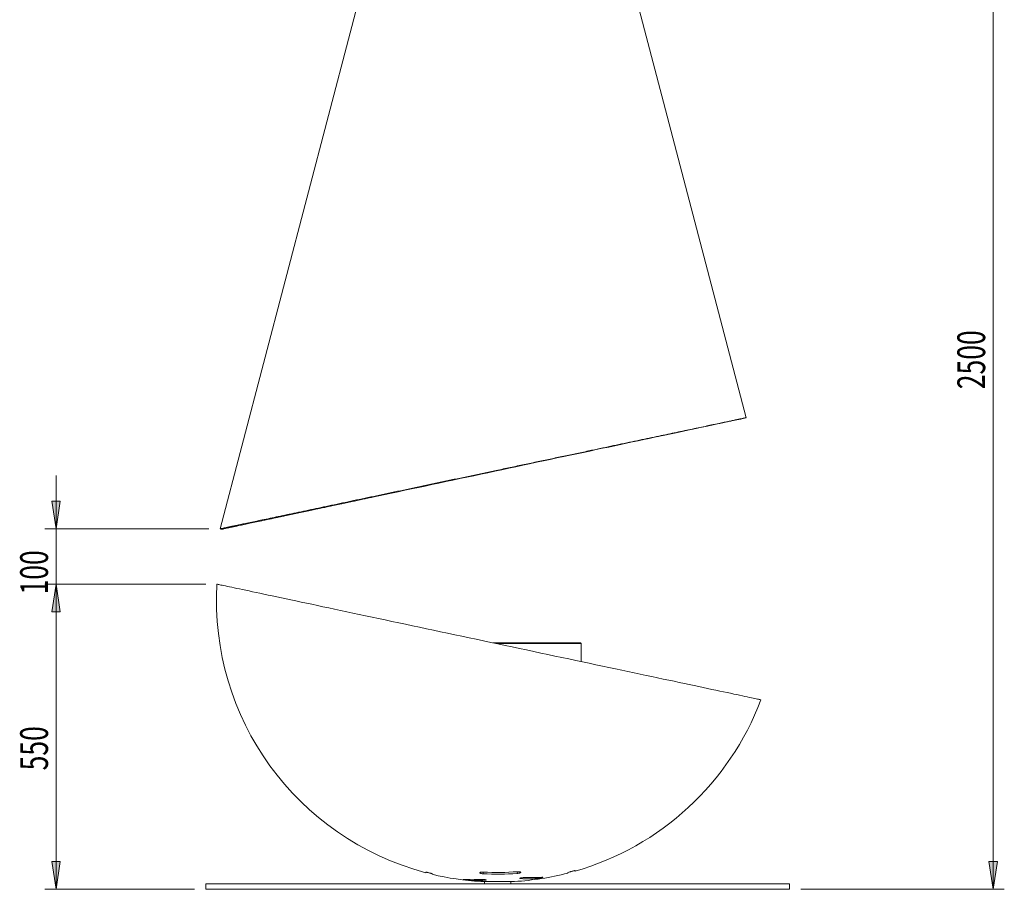
# Model space of a CAD drawing. Units: inches. Extents: x 44 to 289, y -43 to 254.
# Drawn here: x 143 to 231, y 97 to 175 of the extents above; entities that cross this region are included whole.
import ezdxf

# ---------------------------------------------------------------- set-up
doc = ezdxf.new("R2010")
doc.units = ezdxf.units.IN
doc.header["$MEASUREMENT"] = 0

# ---------------------------------------------------------------- blocks, each defined once
blk = doc.blocks.new('block 6')
at = {"color": 7, "lineweight": 9, "true_color": 0xffffff}
blk.add_lwpolyline([(193.418, 117.738), (193.418, 119.366)], dxfattribs=at)
blk = doc.blocks.new('block 7')
at = {"color": 7, "lineweight": 9, "true_color": 0xffffff}
blk.add_open_spline([(193.418, 119.366), (193.418, 119.393), (193.395, 119.416), (193.368, 119.416)], degree=3, dxfattribs=at)
blk = doc.blocks.new('block 198')
at = {"color": 7, "lineweight": 9, "true_color": 0xffffff}
blk.add_lwpolyline([(208.257, 139.665), (201.155, 166.764), (191.393, 204.014)], dxfattribs=at)
blk = doc.blocks.new('block 199')
at = {"color": 7, "lineweight": 9, "true_color": 0xffffff}
blk.add_lwpolyline([(208.112, 139.627), (208.185, 139.646), (208.257, 139.665)], dxfattribs=at)
blk = doc.blocks.new('block 206')
at = {"color": 7, "lineweight": 9, "true_color": 0xffffff}
blk.add_lwpolyline([(184.743, 97.963), (184.743, 97.763)], dxfattribs=at)
blk = doc.blocks.new('block 207')
at = {"color": 7, "lineweight": 9, "true_color": 0xffffff}
blk.add_lwpolyline([(187.093, 97.763), (187.093, 97.963)], dxfattribs=at)
blk = doc.blocks.new('block 208')
at = {"color": 7, "lineweight": 9, "true_color": 0xffffff}
blk.add_lwpolyline([(212.168, 97.263), (212.168, 97.763)], dxfattribs=at)
blk = doc.blocks.new('block 209')
at = {"color": 7, "lineweight": 9, "true_color": 0xffffff}
blk.add_lwpolyline([(159.668, 97.763), (159.668, 97.263)], dxfattribs=at)
blk = doc.blocks.new('block 210')
at = {"color": 7, "lineweight": 9, "true_color": 0xffffff}
blk.add_open_spline([(192.876, 98.893), (200.57, 101.096), (206.767, 106.811), (209.584, 114.302)], degree=3, dxfattribs=at)
blk = doc.blocks.new('block 211')
at = {"color": 7, "lineweight": 9, "true_color": 0xffffff}
blk.add_open_spline([(187.442, 97.963), (189.057, 98.061), (190.659, 98.313), (192.225, 98.716)], degree=3, dxfattribs=at)
blk = doc.blocks.new('block 212')
at = {"color": 7, "lineweight": 9, "true_color": 0xffffff}
blk.add_open_spline([(180.037, 98.61), (181.467, 98.268), (182.925, 98.052), (184.393, 97.963)], degree=3, dxfattribs=at)
blk = doc.blocks.new('block 213')
at = {"color": 7, "lineweight": 9, "true_color": 0xffffff}
blk.add_open_spline([(160.677, 124.697), (159.965, 112.684), (167.82, 101.833), (179.455, 98.757)], degree=3, dxfattribs=at)
blk = doc.blocks.new('block 214')
at = {"color": 7, "lineweight": 9, "true_color": 0xffffff}
blk.add_lwpolyline([(185.525, 119.416), (193.368, 119.416)], dxfattribs=at)
blk = doc.blocks.new('block 520')
at = {"color": 7, "lineweight": 9, "true_color": 0xffffff}
blk.add_lwpolyline([(207.817, 139.56), (207.809, 139.558), (207.783, 139.552), (207.74, 139.543), (207.68, 139.53), (207.602, 139.514), (207.508, 139.494), (207.396, 139.47), (207.268, 139.443), (207.123, 139.412), (206.961, 139.378), (206.782, 139.34), (206.587, 139.298), (206.376, 139.253), (206.148, 139.205), (205.905, 139.153), (205.645, 139.098), (205.37, 139.04), (205.08, 138.978), (204.775, 138.913), (204.454, 138.845), (204.119, 138.774), (203.769, 138.699), (203.405, 138.622), (203.027, 138.542), (202.636, 138.459), (202.231, 138.373), (201.813, 138.284), (201.382, 138.192), (200.939, 138.098), (200.484, 138.001), (200.016, 137.902), (199.538, 137.801), (199.048, 137.697), (198.548, 137.59), (198.038, 137.482), (197.517, 137.371), (196.987, 137.258), (196.448, 137.144), (195.9, 137.027), (195.343, 136.909), (194.779, 136.789), (194.207, 136.668), (193.628, 136.545), (193.043, 136.421), (192.451, 136.295), (191.854, 136.168), (191.251, 136.04), (190.643, 135.911), (190.031, 135.781), (189.415, 135.65), (188.795, 135.518), (188.172, 135.386), (187.548, 135.253), (186.92, 135.12), (186.291, 134.986), (185.661, 134.852), (185.03, 134.718), (184.399, 134.584), (183.768, 134.45), (183.138, 134.316), (182.509, 134.183), (181.881, 134.049), (181.256, 133.916), (180.634, 133.784), (180.014, 133.652), (179.398, 133.522), (178.786, 133.391), (178.178, 133.262), (177.575, 133.134), (176.978, 133.007), (176.386, 132.882), (175.8, 132.757), (175.222, 132.634), (174.65, 132.513), (174.085, 132.393), (173.529, 132.275), (172.981, 132.158), (172.442, 132.044), (171.912, 131.931), (171.391, 131.82), (170.881, 131.712), (170.381, 131.606), (169.891, 131.502), (169.413, 131.4), (168.945, 131.301), (168.49, 131.204), (168.047, 131.11), (167.616, 131.018), (167.198, 130.929), (166.793, 130.844), (166.402, 130.76), (166.024, 130.68), (165.66, 130.603), (165.31, 130.528), (164.975, 130.457), (164.654, 130.389), (164.349, 130.324), (164.059, 130.262), (163.784, 130.204), (163.524, 130.149), (163.281, 130.097), (163.053, 130.049), (162.842, 130.004), (162.647, 129.962), (162.468, 129.925), (162.306, 129.89), (162.161, 129.859), (162.033, 129.832), (161.921, 129.808), (161.827, 129.788), (161.749, 129.772), (161.689, 129.759), (161.646, 129.75), (161.62, 129.744), (161.611, 129.742)], dxfattribs=at)
blk = doc.blocks.new('block 523')
at = {"color": 7, "lineweight": 9, "true_color": 0xffffff}
blk.add_lwpolyline([(160.959, 129.673), (180.443, 204.014)], dxfattribs=at)
blk = doc.blocks.new('block 525')
at = {"color": 7, "lineweight": 9, "true_color": 0xffffff}
blk.add_lwpolyline([(180.443, 204.014), (160.959, 129.673)], dxfattribs=at)
blk = doc.blocks.new('block 526')
at = {"color": 7, "lineweight": 9, "true_color": 0xffffff}
blk.add_open_spline([(160.959, 129.673), (160.963, 129.674), (160.968, 129.675), (160.982, 129.678), (160.995, 129.68), (161.018, 129.685), (161.048, 129.691), (161.078, 129.698), (161.114, 129.706), (161.158, 129.715), (161.203, 129.724), (161.254, 129.735), (161.312, 129.747), (161.371, 129.76), (161.437, 129.774), (161.51, 129.789), (161.583, 129.804), (161.662, 129.821), (161.749, 129.84), (161.836, 129.858), (161.929, 129.878), (162.03, 129.899), (162.13, 129.92), (162.237, 129.943), (162.351, 129.967), (162.465, 129.991), (162.585, 130.017), (162.712, 130.043), (162.838, 130.07), (162.971, 130.098), (163.111, 130.128), (163.284, 130.164), (163.468, 130.203), (163.661, 130.244), (163.854, 130.285), (164.055, 130.327), (164.267, 130.372), (164.477, 130.416), (164.696, 130.463), (164.924, 130.511), (165.152, 130.559), (165.387, 130.609), (165.632, 130.66), (165.875, 130.712), (166.126, 130.765), (166.385, 130.82), (166.643, 130.874), (166.909, 130.931), (167.183, 130.988), (167.455, 131.046), (167.734, 131.105), (168.02, 131.165), (168.305, 131.226), (168.597, 131.287), (168.896, 131.35), (169.193, 131.413), (169.496, 131.477), (169.806, 131.543), (170.114, 131.608), (170.427, 131.674), (170.747, 131.742), (171.066, 131.809), (171.389, 131.877), (171.718, 131.947), (172.045, 132.016), (172.377, 132.086), (172.714, 132.157), (173.05, 132.228), (173.39, 132.3), (173.734, 132.373), (174.077, 132.445), (174.424, 132.519), (174.775, 132.593), (175.125, 132.667), (175.478, 132.741), (175.834, 132.817), (176.189, 132.892), (176.547, 132.967), (176.908, 133.044), (177.268, 133.12), (177.631, 133.196), (177.996, 133.274), (178.36, 133.35), (178.726, 133.428), (179.094, 133.506), (179.462, 133.583), (179.831, 133.661), (180.201, 133.739), (180.571, 133.817), (180.942, 133.896), (181.314, 133.974), (181.685, 134.053), (182.058, 134.132), (182.431, 134.21), (182.803, 134.289), (183.176, 134.368), (183.55, 134.447), (183.922, 134.525), (184.295, 134.604), (184.668, 134.683), (185.04, 134.762), (185.412, 134.84), (185.783, 134.919), (186.207, 135.008), (186.63, 135.098), (187.052, 135.187), (187.473, 135.276), (187.893, 135.365), (188.312, 135.453), (188.73, 135.541), (189.146, 135.629), (189.559, 135.716), (189.973, 135.804), (190.384, 135.89), (190.791, 135.977), (191.199, 136.063), (191.604, 136.148), (192.005, 136.233), (192.407, 136.318), (192.804, 136.402), (193.198, 136.485), (193.591, 136.568), (193.981, 136.65), (194.366, 136.732), (194.703, 136.803), (195.036, 136.873), (195.366, 136.943), (195.695, 137.012), (196.02, 137.081), (196.342, 137.149), (196.664, 137.217), (196.981, 137.284), (197.294, 137.35), (197.607, 137.416), (197.915, 137.481), (198.218, 137.545), (198.522, 137.61), (198.821, 137.673), (199.114, 137.735), (199.408, 137.796), (199.697, 137.857), (199.98, 137.917), (200.262, 137.977), (200.54, 138.035), (200.812, 138.093), (201.083, 138.15), (201.349, 138.206), (201.609, 138.261), (201.868, 138.316), (202.122, 138.369), (202.369, 138.421), (202.616, 138.474), (202.857, 138.524), (203.091, 138.574), (203.325, 138.623), (203.552, 138.671), (203.773, 138.717), (203.993, 138.764), (204.206, 138.809), (204.412, 138.852), (204.617, 138.896), (204.816, 138.938), (205.007, 138.978), (205.197, 139.018), (205.381, 139.057), (205.556, 139.094), (205.731, 139.131), (205.899, 139.167), (206.058, 139.2), (206.218, 139.234), (206.369, 139.266), (206.512, 139.296), (206.655, 139.326), (206.79, 139.355), (206.916, 139.381), (207.042, 139.408), (207.159, 139.433), (207.268, 139.456), (207.377, 139.479), (207.477, 139.5), (207.568, 139.519), (207.66, 139.538), (207.742, 139.556), (207.815, 139.571), (207.889, 139.587), (207.953, 139.6), (208.008, 139.612), (208.063, 139.624), (208.109, 139.633), (208.146, 139.641), (208.184, 139.649), (208.213, 139.655), (208.229, 139.659), (208.247, 139.662), (208.252, 139.663), (208.257, 139.665)], degree=3, knots=[0, 0, 0, 0, 1, 1, 1, 2, 2, 2, 3, 3, 3, 4, 4, 4, 5, 5, 5, 6, 6, 6, 7, 7, 7, 8, 8, 8, 9, 9, 9, 10, 10, 10, 11, 11, 11, 12, 12, 12, 13, 13, 13, 14, 14, 14, 15, 15, 15, 16, 16, 16, 17, 17, 17, 18, 18, 18, 19, 19, 19, 20, 20, 20, 21, 21, 21, 22, 22, 22, 23, 23, 23, 24, 24, 24, 25, 25, 25, 26, 26, 26, 27, 27, 27, 28, 28, 28, 29, 29, 29, 30, 30, 30, 31, 31, 31, 32, 32, 32, 33, 33, 33, 34, 34, 34, 35, 35, 35, 36, 36, 36, 37, 37, 37, 38, 38, 38, 39, 39, 39, 40, 40, 40, 41, 41, 41, 42, 42, 42, 43, 43, 43, 44, 44, 44, 45, 45, 45, 46, 46, 46, 47, 47, 47, 48, 48, 48, 49, 49, 49, 50, 50, 50, 51, 51, 51, 52, 52, 52, 53, 53, 53, 54, 54, 54, 55, 55, 55, 56, 56, 56, 57, 57, 57, 58, 58, 58, 59, 59, 59, 60, 60, 60, 61, 61, 61, 62, 62, 62, 63, 63, 63, 64, 64, 64, 65, 65, 65, 65], dxfattribs=at)
blk = doc.blocks.new('block 527')
at = {"color": 7, "lineweight": 9, "true_color": 0xffffff}
blk.add_open_spline([(161.104, 129.635), (161.109, 129.636), (161.113, 129.637), (161.126, 129.639), (161.14, 129.642), (161.163, 129.647), (161.193, 129.654), (161.222, 129.66), (161.259, 129.668), (161.302, 129.677), (161.346, 129.686), (161.398, 129.697), (161.456, 129.709), (161.514, 129.722), (161.579, 129.736), (161.652, 129.751), (161.742, 129.77), (161.844, 129.792), (161.956, 129.816), (162.068, 129.84), (162.191, 129.866), (162.324, 129.894), (162.457, 129.922), (162.6, 129.953), (162.754, 129.986), (162.907, 130.018), (163.07, 130.053), (163.244, 130.09), (163.417, 130.126), (163.599, 130.165), (163.791, 130.206), (163.983, 130.247), (164.184, 130.289), (164.393, 130.334), (164.603, 130.378), (164.821, 130.425), (165.048, 130.473), (165.273, 130.521), (165.508, 130.571), (165.751, 130.623), (165.993, 130.674), (166.242, 130.727), (166.5, 130.782), (166.757, 130.836), (167.021, 130.892), (167.293, 130.95), (167.564, 131.008), (167.841, 131.067), (168.126, 131.127), (168.409, 131.188), (168.7, 131.249), (168.996, 131.312), (169.292, 131.375), (169.593, 131.439), (169.901, 131.505), (170.207, 131.57), (170.519, 131.636), (170.837, 131.704), (171.154, 131.771), (171.475, 131.839), (171.802, 131.909), (172.128, 131.978), (172.458, 132.048), (172.793, 132.119), (173.126, 132.19), (173.464, 132.262), (173.807, 132.335), (174.059, 132.388), (174.313, 132.442), (174.568, 132.496)], degree=3, knots=[0, 0, 0, 0, 1, 1, 1, 2, 2, 2, 3, 3, 3, 4, 4, 4, 5, 5, 5, 6, 6, 6, 7, 7, 7, 8, 8, 8, 9, 9, 9, 10, 10, 10, 11, 11, 11, 12, 12, 12, 13, 13, 13, 14, 14, 14, 15, 15, 15, 16, 16, 16, 17, 17, 17, 18, 18, 18, 19, 19, 19, 20, 20, 20, 21, 21, 21, 22, 22, 22, 23, 23, 23, 23], dxfattribs=at)
blk = doc.blocks.new('block 528')
at = {"color": 7, "lineweight": 9, "true_color": 0xffffff}
blk.add_open_spline([(199.191, 137.73), (199.344, 137.763), (199.497, 137.796), (199.648, 137.828), (199.976, 137.897), (200.291, 137.964), (200.6, 138.03), (200.91, 138.096), (201.214, 138.16), (201.508, 138.223), (201.767, 138.278), (202.019, 138.331), (202.264, 138.383), (202.51, 138.435), (202.749, 138.486), (202.981, 138.536), (203.213, 138.585), (203.439, 138.633), (203.658, 138.679), (203.877, 138.726), (204.088, 138.771), (204.293, 138.814), (204.497, 138.858), (204.694, 138.9), (204.884, 138.94), (205.073, 138.98), (205.255, 139.019), (205.429, 139.056), (205.604, 139.093), (205.77, 139.129), (205.928, 139.162), (206.087, 139.196), (206.237, 139.228), (206.379, 139.258), (206.521, 139.288), (206.655, 139.317), (206.78, 139.343), (206.905, 139.37), (207.022, 139.395), (207.13, 139.418), (207.238, 139.441), (207.338, 139.462), (207.428, 139.481), (207.519, 139.5), (207.6, 139.518), (207.673, 139.533), (207.746, 139.549), (207.81, 139.562), (207.865, 139.574), (207.92, 139.585), (207.965, 139.595), (208.002, 139.603), (208.039, 139.611), (208.068, 139.617), (208.085, 139.621), (208.101, 139.624), (208.107, 139.625), (208.112, 139.627)], degree=3, knots=[0, 0, 0, 0, 1, 1, 1, 2, 2, 2, 3, 3, 3, 4, 4, 4, 5, 5, 5, 6, 6, 6, 7, 7, 7, 8, 8, 8, 9, 9, 9, 10, 10, 10, 11, 11, 11, 12, 12, 12, 13, 13, 13, 14, 14, 14, 15, 15, 15, 16, 16, 16, 17, 17, 17, 18, 18, 18, 19, 19, 19, 19], dxfattribs=at)
blk = doc.blocks.new('block 529')
at = {"color": 7, "lineweight": 9, "true_color": 0xffffff}
blk.add_lwpolyline([(160.959, 129.673), (161.032, 129.654), (161.104, 129.635)], dxfattribs=at)
blk = doc.blocks.new('block 530')
at = {"color": 7, "lineweight": 9, "true_color": 0xffffff}
blk.add_lwpolyline([(160.959, 129.673), (161.104, 129.635)], dxfattribs=at)
blk = doc.blocks.new('block 541')
at = {"color": 7, "lineweight": 9, "true_color": 0xffffff}
blk.add_lwpolyline([(212.168, 97.763), (159.668, 97.763)], dxfattribs=at)
blk = doc.blocks.new('block 542')
at = {"color": 7, "lineweight": 9, "true_color": 0xffffff}
blk.add_lwpolyline([(212.168, 97.263), (159.668, 97.263)], dxfattribs=at)
blk = doc.blocks.new('block 543')
at = {"color": 7, "lineweight": 9, "true_color": 0xffffff}
blk.add_lwpolyline([(180.037, 98.61), (180.038, 98.613), (180.039, 98.621), (180.042, 98.635), (180.046, 98.654)], dxfattribs=at)
blk = doc.blocks.new('block 544')
at = {"color": 7, "lineweight": 9, "true_color": 0xffffff}
blk.add_open_spline([(180.046, 98.654), (180.043, 98.657), (180.041, 98.659), (180.031, 98.664), (180.021, 98.668), (180.005, 98.674), (179.985, 98.681), (179.964, 98.688), (179.94, 98.695), (179.912, 98.703), (179.885, 98.711), (179.854, 98.72), (179.822, 98.728), (179.79, 98.737), (179.757, 98.745), (179.724, 98.753), (179.692, 98.761), (179.66, 98.768), (179.63, 98.775), (179.6, 98.782), (179.574, 98.787), (179.55, 98.792), (179.527, 98.796), (179.508, 98.799), (179.493, 98.801), (179.479, 98.803), (179.469, 98.803), (179.466, 98.802), (179.465, 98.802), (179.464, 98.801), (179.464, 98.801)], degree=3, knots=[0, 0, 0, 0, 1, 1, 1, 2, 2, 2, 3, 3, 3, 4, 4, 4, 5, 5, 5, 6, 6, 6, 7, 7, 7, 8, 8, 8, 9, 9, 9, 10, 10, 10, 10], dxfattribs=at)
blk = doc.blocks.new('block 545')
at = {"color": 7, "lineweight": 9, "true_color": 0xffffff}
blk.add_lwpolyline([(179.464, 98.801), (179.46, 98.781), (179.457, 98.768), (179.455, 98.76), (179.455, 98.757)], dxfattribs=at)
blk = doc.blocks.new('block 546')
at = {"color": 7, "lineweight": 9, "true_color": 0xffffff}
blk.add_open_spline([(187.989, 98.222), (188.472, 98.199), (188.956, 98.203), (189.438, 98.236)], degree=3, dxfattribs=at)
blk = doc.blocks.new('block 547')
at = {"color": 7, "lineweight": 9, "true_color": 0xffffff}
blk.add_open_spline([(189.438, 98.236), (189.466, 98.238), (189.493, 98.241), (189.525, 98.244), (189.556, 98.247), (189.59, 98.252), (189.625, 98.257), (189.661, 98.262), (189.698, 98.268), (189.733, 98.273), (189.77, 98.28), (189.806, 98.287), (189.838, 98.293), (189.87, 98.3), (189.899, 98.306), (189.922, 98.312), (189.944, 98.318), (189.961, 98.323), (189.971, 98.328), (189.981, 98.332), (189.985, 98.336), (189.982, 98.338), (189.98, 98.341), (189.972, 98.342), (189.959, 98.343), (189.947, 98.343), (189.929, 98.343), (189.908, 98.342), (189.903, 98.341), (189.899, 98.341), (189.894, 98.341)], degree=3, knots=[0, 0, 0, 0, 1, 1, 1, 2, 2, 2, 3, 3, 3, 4, 4, 4, 5, 5, 5, 6, 6, 6, 7, 7, 7, 8, 8, 8, 9, 9, 9, 10, 10, 10, 10], dxfattribs=at)
blk = doc.blocks.new('block 548')
at = {"color": 7, "lineweight": 9, "true_color": 0xffffff}
blk.add_open_spline([(188.445, 98.324), (188.928, 98.302), (189.412, 98.307), (189.894, 98.341)], degree=3, dxfattribs=at)
blk = doc.blocks.new('block 549')
at = {"color": 7, "lineweight": 9, "true_color": 0xffffff}
blk.add_open_spline([(188.445, 98.324), (188.418, 98.325), (188.392, 98.325), (188.362, 98.325), (188.332, 98.324), (188.299, 98.322), (188.266, 98.32), (188.231, 98.317), (188.196, 98.313), (188.161, 98.309), (188.126, 98.305), (188.091, 98.3), (188.06, 98.294), (188.028, 98.289), (187.999, 98.283), (187.975, 98.277), (187.951, 98.27), (187.933, 98.264), (187.921, 98.258), (187.909, 98.252), (187.903, 98.247), (187.904, 98.242), (187.905, 98.237), (187.912, 98.233), (187.924, 98.23), (187.935, 98.227), (187.952, 98.224), (187.974, 98.223), (187.979, 98.222), (187.984, 98.222), (187.989, 98.222)], degree=3, knots=[0, 0, 0, 0, 1, 1, 1, 2, 2, 2, 3, 3, 3, 4, 4, 4, 5, 5, 5, 6, 6, 6, 7, 7, 7, 8, 8, 8, 9, 9, 9, 10, 10, 10, 10], dxfattribs=at)
blk = doc.blocks.new('block 550')
at = {"color": 7, "lineweight": 9, "true_color": 0xffffff}
blk.add_lwpolyline([(187.442, 97.963), (184.393, 97.963)], dxfattribs=at)
blk = doc.blocks.new('block 551')
at = {"color": 7, "lineweight": 9, "true_color": 0xffffff}
blk.add_lwpolyline([(209.584, 114.302), (209.576, 114.304), (209.55, 114.309), (209.507, 114.318), (209.447, 114.331), (209.37, 114.347), (209.276, 114.367), (209.164, 114.391), (209.036, 114.418), (208.892, 114.449), (208.73, 114.483), (208.552, 114.521), (208.357, 114.563), (208.146, 114.607), (207.919, 114.656), (207.676, 114.707), (207.417, 114.763), (207.143, 114.821), (206.852, 114.882), (206.547, 114.947), (206.227, 115.016), (205.891, 115.087), (205.542, 115.161), (205.177, 115.238), (204.799, 115.319), (204.407, 115.402), (204.001, 115.489), (203.583, 115.577), (203.151, 115.669), (202.706, 115.764), (202.249, 115.861), (201.78, 115.961), (201.3, 116.063), (200.808, 116.167), (200.305, 116.274), (199.791, 116.383), (199.267, 116.495), (198.733, 116.608), (198.19, 116.724), (197.637, 116.841), (197.076, 116.961), (196.506, 117.082), (195.928, 117.205), (195.343, 117.329), (194.75, 117.455), (194.151, 117.582), (193.545, 117.711), (192.934, 117.841), (192.317, 117.972), (191.694, 118.104), (191.067, 118.238), (190.437, 118.372), (189.802, 118.507), (189.164, 118.642), (188.523, 118.778), (187.88, 118.915), (187.235, 119.052), (186.588, 119.19), (185.941, 119.327), (185.293, 119.465), (184.644, 119.603), (183.997, 119.741), (183.349, 119.878), (182.704, 120.015), (182.06, 120.152), (181.417, 120.289), (180.778, 120.425), (180.142, 120.56), (179.509, 120.695), (178.88, 120.828), (178.255, 120.961), (177.636, 121.093), (177.021, 121.223), (176.413, 121.353), (175.81, 121.481), (175.214, 121.607), (174.625, 121.733), (174.043, 121.856), (173.47, 121.978), (172.904, 122.098), (172.347, 122.217), (171.799, 122.333), (171.26, 122.448), (170.731, 122.56), (170.212, 122.671), (169.704, 122.779), (169.206, 122.884), (168.72, 122.988), (168.245, 123.089), (167.782, 123.187), (167.331, 123.283), (166.893, 123.376), (166.468, 123.467), (166.055, 123.554), (165.656, 123.639), (165.271, 123.721), (164.9, 123.8), (164.543, 123.876), (164.2, 123.949), (163.873, 124.018), (163.56, 124.085), (163.262, 124.148), (162.98, 124.208), (162.713, 124.265), (162.462, 124.318), (162.226, 124.368), (162.008, 124.415), (161.805, 124.458), (161.618, 124.497), (161.449, 124.533), (161.295, 124.566), (161.159, 124.595), (161.039, 124.62), (160.937, 124.642), (160.851, 124.66), (160.782, 124.675), (160.731, 124.686), (160.696, 124.693), (160.679, 124.697), (160.677, 124.697)], dxfattribs=at)
blk = doc.blocks.new('block 552')
at = {"color": 7, "lineweight": 9, "true_color": 0xffffff}
blk.add_open_spline([(182.913, 98.149), (183.395, 98.122), (183.877, 98.122), (184.359, 98.149)], degree=3, dxfattribs=at)
blk = doc.blocks.new('block 553')
at = {"color": 7, "lineweight": 9, "true_color": 0xffffff}
blk.add_open_spline([(182.913, 98.149), (182.892, 98.15), (182.87, 98.151), (182.854, 98.151), (182.838, 98.151), (182.829, 98.15), (182.825, 98.148), (182.821, 98.147), (182.823, 98.145), (182.83, 98.142), (182.837, 98.139), (182.85, 98.136), (182.868, 98.133), (182.886, 98.129), (182.908, 98.125), (182.934, 98.121), (182.96, 98.117), (182.99, 98.113), (183.021, 98.109), (183.053, 98.105), (183.086, 98.1), (183.12, 98.097), (183.153, 98.093), (183.187, 98.09), (183.219, 98.087), (183.251, 98.084), (183.281, 98.082), (183.308, 98.08), (183.316, 98.079), (183.324, 98.079), (183.332, 98.078)], degree=3, knots=[0, 0, 0, 0, 1, 1, 1, 2, 2, 2, 3, 3, 3, 4, 4, 4, 5, 5, 5, 6, 6, 6, 7, 7, 7, 8, 8, 8, 9, 9, 9, 10, 10, 10, 10], dxfattribs=at)
blk = doc.blocks.new('block 554')
at = {"color": 7, "lineweight": 9, "true_color": 0xffffff}
blk.add_open_spline([(183.332, 98.078), (183.814, 98.052), (184.296, 98.052), (184.778, 98.078)], degree=3, dxfattribs=at)
blk = doc.blocks.new('block 555')
at = {"color": 7, "lineweight": 9, "true_color": 0xffffff}
blk.add_open_spline([(184.778, 98.078), (184.8, 98.08), (184.823, 98.082), (184.839, 98.085), (184.856, 98.087), (184.865, 98.09), (184.87, 98.094), (184.873, 98.098), (184.872, 98.102), (184.865, 98.106), (184.858, 98.11), (184.845, 98.114), (184.827, 98.118), (184.809, 98.122), (184.787, 98.126), (184.761, 98.13), (184.735, 98.134), (184.705, 98.137), (184.674, 98.14), (184.643, 98.143), (184.609, 98.145), (184.576, 98.147), (184.542, 98.149), (184.508, 98.15), (184.476, 98.15), (184.443, 98.151), (184.412, 98.151), (184.385, 98.15), (184.376, 98.15), (184.368, 98.149), (184.359, 98.149)], degree=3, knots=[0, 0, 0, 0, 1, 1, 1, 2, 2, 2, 3, 3, 3, 4, 4, 4, 5, 5, 5, 6, 6, 6, 7, 7, 7, 8, 8, 8, 9, 9, 9, 10, 10, 10, 10], dxfattribs=at)
blk = doc.blocks.new('block 556')
at = {"color": 7, "lineweight": 9, "true_color": 0xffffff}
blk.add_open_spline([(184.63, 98.814), (185.654, 98.76), (186.68, 98.77), (187.703, 98.845)], degree=3, dxfattribs=at)
blk = doc.blocks.new('block 557')
at = {"color": 7, "lineweight": 9, "true_color": 0xffffff}
blk.add_open_spline([(184.63, 98.814), (184.595, 98.815), (184.561, 98.816), (184.528, 98.815), (184.495, 98.814), (184.465, 98.811), (184.437, 98.807), (184.409, 98.803), (184.384, 98.798), (184.364, 98.792), (184.344, 98.785), (184.329, 98.778), (184.32, 98.769), (184.311, 98.761), (184.308, 98.752), (184.311, 98.743), (184.315, 98.734), (184.324, 98.725), (184.34, 98.716), (184.355, 98.707), (184.375, 98.7), (184.399, 98.692), (184.423, 98.686), (184.45, 98.68), (184.48, 98.675), (184.51, 98.67), (184.542, 98.666), (184.574, 98.664), (184.582, 98.663), (184.59, 98.663), (184.598, 98.662)], degree=3, knots=[0, 0, 0, 0, 1, 1, 1, 2, 2, 2, 3, 3, 3, 4, 4, 4, 5, 5, 5, 6, 6, 6, 7, 7, 7, 8, 8, 8, 9, 9, 9, 10, 10, 10, 10], dxfattribs=at)
blk = doc.blocks.new('block 558')
at = {"color": 7, "lineweight": 9, "true_color": 0xffffff}
blk.add_open_spline([(184.598, 98.662), (185.621, 98.607), (186.648, 98.616), (187.67, 98.69)], degree=3, dxfattribs=at)
blk = doc.blocks.new('block 559')
at = {"color": 7, "lineweight": 9, "true_color": 0xffffff}
blk.add_open_spline([(187.67, 98.69), (187.707, 98.693), (187.744, 98.697), (187.779, 98.702), (187.813, 98.707), (187.846, 98.714), (187.874, 98.722), (187.904, 98.73), (187.93, 98.739), (187.95, 98.748), (187.97, 98.758), (187.985, 98.768), (187.993, 98.778), (188, 98.788), (188.001, 98.797), (187.995, 98.806), (187.989, 98.814), (187.978, 98.822), (187.96, 98.828), (187.944, 98.834), (187.923, 98.838), (187.898, 98.842), (187.874, 98.845), (187.847, 98.847), (187.817, 98.848), (187.788, 98.849), (187.756, 98.849), (187.724, 98.847), (187.717, 98.846), (187.71, 98.846), (187.703, 98.845)], degree=3, knots=[0, 0, 0, 0, 1, 1, 1, 2, 2, 2, 3, 3, 3, 4, 4, 4, 5, 5, 5, 6, 6, 6, 7, 7, 7, 8, 8, 8, 9, 9, 9, 10, 10, 10, 10], dxfattribs=at)
blk = doc.blocks.new('block 560')
at = {"color": 7, "lineweight": 9, "true_color": 0xffffff}
blk.add_lwpolyline([(192.876, 98.893), (192.877, 98.896), (192.879, 98.906), (192.882, 98.921), (192.887, 98.943)], dxfattribs=at)
blk = doc.blocks.new('block 561')
at = {"color": 7, "lineweight": 9, "true_color": 0xffffff}
blk.add_open_spline([(192.887, 98.943), (192.884, 98.944), (192.882, 98.945), (192.873, 98.945), (192.865, 98.944), (192.85, 98.941), (192.832, 98.938), (192.813, 98.935), (192.792, 98.93), (192.767, 98.924), (192.74, 98.918), (192.71, 98.911), (192.679, 98.903), (192.644, 98.894), (192.607, 98.884), (192.571, 98.874), (192.531, 98.864), (192.491, 98.852), (192.453, 98.841), (192.414, 98.83), (192.377, 98.818), (192.345, 98.808), (192.315, 98.798), (192.289, 98.789), (192.27, 98.782), (192.253, 98.776), (192.241, 98.771), (192.238, 98.767), (192.237, 98.766), (192.236, 98.766), (192.236, 98.765)], degree=3, knots=[0, 0, 0, 0, 1, 1, 1, 2, 2, 2, 3, 3, 3, 4, 4, 4, 5, 5, 5, 6, 6, 6, 7, 7, 7, 8, 8, 8, 9, 9, 9, 10, 10, 10, 10], dxfattribs=at)
blk = doc.blocks.new('block 562')
at = {"color": 7, "lineweight": 9, "true_color": 0xffffff}
blk.add_lwpolyline([(192.236, 98.765), (192.231, 98.744), (192.228, 98.729), (192.226, 98.719), (192.225, 98.716)], dxfattribs=at)
blk = doc.blocks.new('block 563')
at = {"color": 8, "lineweight": 9, "true_color": 0x808080}
blk.add_lwpolyline([(193.418, 119.366), (185.76, 119.366)], dxfattribs=at)
blk = doc.blocks.new('block 582')
at = {"color": 8, "lineweight": 9, "true_color": 0x808080}
blk.add_lwpolyline([(187.703, 98.845), (187.67, 98.69)], dxfattribs=at)
blk = doc.blocks.new('block 583')
at = {"color": 8, "lineweight": 9, "true_color": 0x808080}
blk.add_lwpolyline([(184.63, 98.814), (184.598, 98.662)], dxfattribs=at)
blk = doc.blocks.new('block 584')
at = {"color": 8, "lineweight": 9, "true_color": 0x808080}
blk.add_lwpolyline([(188.002, 98.282), (187.989, 98.222)], dxfattribs=at)
blk = doc.blocks.new('block 585')
at = {"color": 8, "lineweight": 9, "true_color": 0x808080}
blk.add_lwpolyline([(189.455, 98.318), (189.438, 98.236)], dxfattribs=at)
blk = doc.blocks.new('block 586')
at = {"color": 8, "lineweight": 9, "true_color": 0x808080}
blk.add_lwpolyline([(184.788, 98.125), (184.778, 98.078)], dxfattribs=at)
blk = doc.blocks.new('block 587')
at = {"color": 8, "lineweight": 9, "true_color": 0x808080}
blk.add_lwpolyline([(183.344, 98.132), (183.332, 98.078)], dxfattribs=at)
blk = doc.blocks.new('block 589')
at = {"true_color": 0xffffff}
h = blk.add_hatch(color=7, dxfattribs=at)
h.dxf.hatch_style = 2
h.paths.add_polyline_path([(230.475, 222.263), (230.091, 219.763), (230.86, 219.763)])
at = {"lineweight": 0}
blk.add_lwpolyline([(230.475, 222.263), (230.091, 219.763), (230.86, 219.763), (230.475, 222.263)], dxfattribs=at)
blk = doc.blocks.new('block 590')
at = {"true_color": 0xffffff}
h = blk.add_hatch(color=7, dxfattribs=at)
h.dxf.hatch_style = 2
h.paths.add_polyline_path([(230.475, 97.263), (230.86, 99.763), (230.091, 99.763)])
at = {"lineweight": 0}
blk.add_lwpolyline([(230.475, 97.263), (230.86, 99.763), (230.091, 99.763), (230.475, 97.263)], dxfattribs=at)
blk = doc.blocks.new('block 591')
at = {"lineweight": 0}
blk.add_lwpolyline([(201.293, 222.263), (231.475, 222.263)], dxfattribs=at)
blk = doc.blocks.new('block 592')
at = {"lineweight": 0}
blk.add_lwpolyline([(213.168, 97.263), (231.475, 97.263)], dxfattribs=at)
blk = doc.blocks.new('block 593')
at = {"lineweight": 0}
blk.add_lwpolyline([(230.475, 222.263), (230.475, 97.263)], dxfattribs=at)
blk = doc.blocks.new('block 594')
at = {"color": 7, "true_color": 0xffffff, "insert": (229.753, 142.223), "char_height": 2.5, "attachment_point": 7, "rotation": 90}
blk.add_mtext('\\fMyriad Pro|b0|i0|c0|p34;\\W0.7;2500', dxfattribs=at)
blk = doc.blocks.new('block 588')
for name in ['block 591', 'block 589', 'block 593', 'block 594', 'block 590', 'block 592']:
    blk.add_blockref(name, (0, 0))
blk = doc.blocks.new('block 605')
at = {"true_color": 0xffffff}
h = blk.add_hatch(color=7, dxfattribs=at)
h.dxf.hatch_style = 2
h.paths.add_polyline_path([(146.207, 97.263), (146.592, 99.763), (145.822, 99.763)])
at = {"lineweight": 0}
blk.add_lwpolyline([(146.207, 97.263), (146.592, 99.763), (145.822, 99.763), (146.207, 97.263)], dxfattribs=at)
blk = doc.blocks.new('block 606')
at = {"true_color": 0xffffff}
h = blk.add_hatch(color=7, dxfattribs=at)
h.dxf.hatch_style = 2
h.paths.add_polyline_path([(146.207, 124.697), (145.822, 122.197), (146.592, 122.197)])
at = {"lineweight": 0}
blk.add_lwpolyline([(146.207, 124.697), (145.822, 122.197), (146.592, 122.197), (146.207, 124.697)], dxfattribs=at)
blk = doc.blocks.new('block 607')
at = {"lineweight": 0}
blk.add_lwpolyline([(158.668, 97.263), (145.207, 97.263)], dxfattribs=at)
blk = doc.blocks.new('block 608')
at = {"lineweight": 0}
blk.add_lwpolyline([(159.677, 124.697), (145.207, 124.697)], dxfattribs=at)
blk = doc.blocks.new('block 609')
at = {"lineweight": 0}
blk.add_lwpolyline([(146.207, 97.263), (146.207, 124.697)], dxfattribs=at)
blk = doc.blocks.new('block 610')
at = {"color": 7, "true_color": 0xffffff, "insert": (145.484, 107.954), "char_height": 2.5, "attachment_point": 7, "rotation": 90}
blk.add_mtext('\\fMyriad Pro|b0|i0|c0|p34;\\W0.7;550', dxfattribs=at)
blk = doc.blocks.new('block 604')
for name in ['block 608', 'block 606', 'block 609', 'block 610', 'block 605', 'block 607']:
    blk.add_blockref(name, (0, 0))
blk = doc.blocks.new('block 612')
at = {"true_color": 0xffffff}
h = blk.add_hatch(color=7, dxfattribs=at)
h.dxf.hatch_style = 2
h.paths.add_polyline_path([(146.207, 124.697), (145.822, 122.197), (146.592, 122.197)])
at = {"lineweight": 0}
blk.add_lwpolyline([(146.207, 124.697), (145.822, 122.197), (146.592, 122.197), (146.207, 124.697)], dxfattribs=at)
blk = doc.blocks.new('block 613')
at = {"true_color": 0xffffff}
h = blk.add_hatch(color=7, dxfattribs=at)
h.dxf.hatch_style = 2
h.paths.add_polyline_path([(146.207, 129.673), (146.592, 132.173), (145.822, 132.173)])
at = {"lineweight": 0}
blk.add_lwpolyline([(146.207, 129.673), (146.592, 132.173), (145.822, 132.173), (146.207, 129.673)], dxfattribs=at)
blk = doc.blocks.new('block 614')
at = {"lineweight": 0}
blk.add_lwpolyline([(159.677, 124.697), (145.207, 124.697)], dxfattribs=at)
blk = doc.blocks.new('block 615')
at = {"lineweight": 0}
blk.add_lwpolyline([(159.959, 129.673), (145.207, 129.673)], dxfattribs=at)
blk = doc.blocks.new('block 616')
at = {"lineweight": 0}
blk.add_lwpolyline([(146.207, 124.697), (146.207, 119.89)], dxfattribs=at)
blk = doc.blocks.new('block 617')
at = {"lineweight": 0}
blk.add_lwpolyline([(146.207, 124.697), (146.207, 129.673)], dxfattribs=at)
blk = doc.blocks.new('block 618')
at = {"lineweight": 0}
blk.add_lwpolyline([(146.207, 129.673), (146.207, 134.481)], dxfattribs=at)
blk = doc.blocks.new('block 619')
at = {"color": 7, "true_color": 0xffffff, "insert": (145.484, 123.77), "char_height": 2.5, "attachment_point": 7, "rotation": 90}
blk.add_mtext('\\fMyriad Pro|b0|i0|c0|p34;\\W0.7;100', dxfattribs=at)
blk = doc.blocks.new('block 611')
for name in ['block 618', 'block 613', 'block 615', 'block 617', 'block 619', 'block 614', 'block 612', 'block 616']:
    blk.add_blockref(name, (0, 0))

msp = doc.modelspace()

# ---------------------------------------------------------------- block references
for name in ['block 588', 'block 523', 'block 525', 'block 198', 'block 526', 'block 520', 'block 528', 'block 199', 'block 611', 'block 527', 'block 529', 'block 530', 'block 604', 'block 213', 'block 551', 'block 214', 'block 563', 'block 7', 'block 6', 'block 210', 'block 545', 'block 544', 'block 543', 'block 212', 'block 557', 'block 583', 'block 558', 'block 556', 'block 211', 'block 559', 'block 582', 'block 549', 'block 584', 'block 548', 'block 547', 'block 585', 'block 562', 'block 561', 'block 560', 'block 209', 'block 541', 'block 553', 'block 552', 'block 587', 'block 554', 'block 555', 'block 550', 'block 206', 'block 586', 'block 207', 'block 546', 'block 208', 'block 542']:
    msp.add_blockref(name, (0, 0))

doc.saveas('drawing.dxf')
